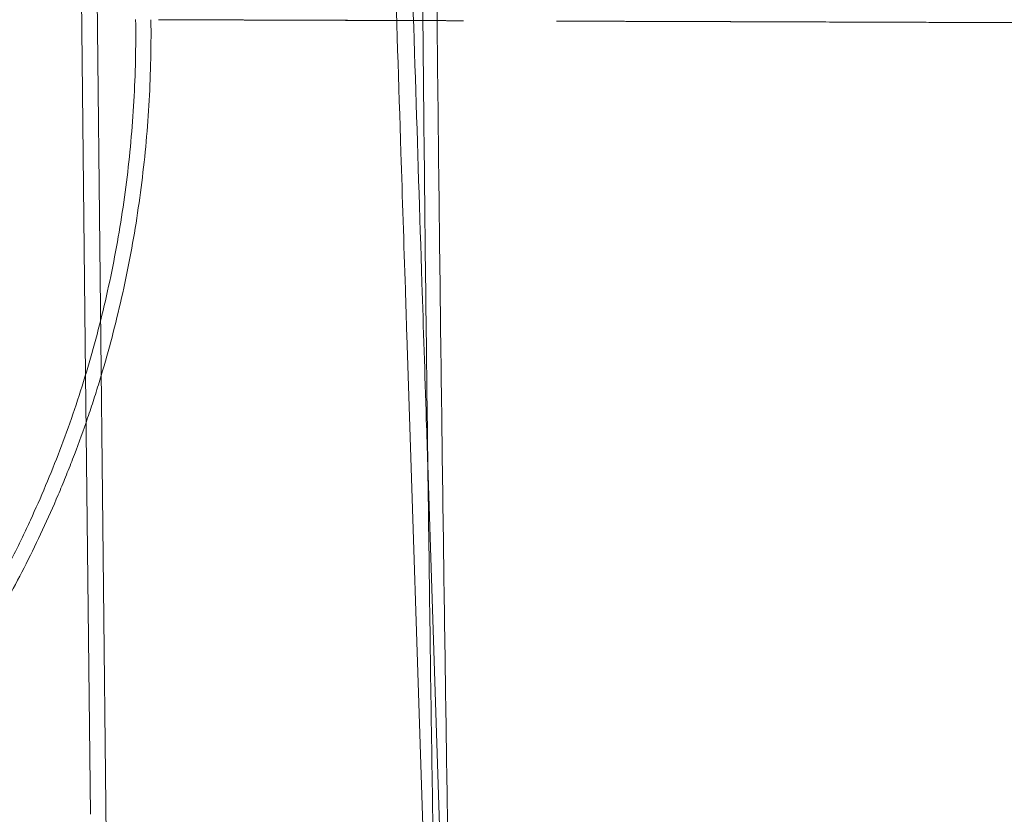
# Model space of a CAD drawing. Units: millimetres. Extents: x -3035 to 8764, y -7495 to 5182.
# Drawn here: x 5105 to 5307, y -4065 to -3902 of the extents above; entities that cross this region are included whole.
import ezdxf

# ---------------------------------------------------------------- set-up
doc = ezdxf.new("R2010")
doc.units = ezdxf.units.MM

# ---------------------------------------------------------------- blocks, each defined once
blk = doc.blocks.new('A$C71935301')
at = {"color": 0, "linetype": 'Continuous', "lineweight": 0}
for p, q in [((-111.82, -7127.78), (-124.06, -6013.82)), ((-125.6, -6164.28), (-127.25, -6015.09)), ((-49.95, -6457.05), (-59.7, -6156.11)), ((-124.6, -6254.55), (-125.6, -6164.28)), ((-47.24, -6437.13), (-55.4, -6182.84))]:
    blk.add_line(p, q, dxfattribs=at)
for points, knots in [([(467.03, -6013.1), (466.7, -6009.6), (463.32, -5976.32), (453.2, -5914.63), (430.15, -5830.91), (398.87, -5750.9), (359.53, -5674.62), (312.11, -5602.3), (256.57, -5534.47), (200.02, -5478.88), (153.21, -5440.67), (124.4, -5419.74), (109.62, -5409.63), (101.07, -5403.95), (79.51, -5389.94), (41.86, -5367.68), (-31.95, -5331.19), (-128.96, -5296.17), (-250.35, -5272.04), (-373.98, -5266.33), (-483.4, -5277.76), (-576.99, -5299.6), (-654.95, -5326.24), (-729.85, -5360.54), (-789.09, -5395.22), (-856.8, -5442), (-930.13, -5504.36), (-1011.35, -5597.73), (-1077.69, -5702.21), (-1127.64, -5815.43), (-1160.1, -5934.84), (-1174.32, -6057.77), (-1170.47, -6167.69), (-1158.38, -6242.53), (-1150.71, -6276.26), (-1149.04, -6283.23)], [0.09942, 0.09942, 0.09942, 0.09942, 0.112642, 0.225283, 0.337925, 0.450566, 0.563208, 0.675849, 0.788491, 0.901132, 0.976226, 1.013774, 1.032547, 1.041934, 1.051321, 1.126415, 1.201509, 1.351698, 1.501887, 1.652076, 1.802264, 1.90239, 2.002516, 2.102642, 2.202767, 2.25283, 2.403019, 2.553208, 2.703396, 2.853585, 3.003774, 3.153962, 3.304151, 3.404277, 3.430439, 3.430439, 3.430439, 3.430439]), ([(-104.17, -5907.28), (-105.67, -5905.11), (-107.19, -5903), (-110.28, -5898.82), (-111.85, -5896.76), (-115.03, -5892.71), (-116.64, -5890.73), (-119.95, -5886.77), (-121.64, -5884.8), (-125.07, -5880.92), (-126.8, -5879.02), (-130.32, -5875.28), (-132.09, -5873.45), (-135.51, -5870), (-137.18, -5868.37), (-140.8, -5864.91), (-142.65, -5863.21), (-145.18, -5860.94), (-145.97, -5860.23), (-147.76, -5858.65), (-148.76, -5857.79), (-151, -5855.87), (-152.19, -5854.87), (-156.62, -5851.19), (-159.89, -5848.59), (-167.08, -5843.1), (-171.01, -5840.25), (-179.31, -5834.52), (-183.68, -5831.66), (-192.57, -5826.16), (-197.09, -5823.53), (-206.25, -5818.49), (-210.89, -5816.09), (-220.29, -5811.52), (-225.06, -5809.36), (-234.69, -5805.28), (-239.55, -5803.36), (-249.36, -5799.78), (-254.32, -5798.11), (-264.33, -5795.02), (-269.36, -5793.61), (-279.46, -5791.05), (-284.55, -5789.9), (-294.79, -5787.85), (-299.94, -5786.95), (-310.27, -5785.43), (-315.46, -5784.79), (-325.85, -5783.8), (-331.07, -5783.43), (-341.51, -5782.96), (-346.74, -5782.86), (-357.18, -5782.92), (-362.38, -5783.08), (-372.77, -5783.67), (-377.97, -5784.1), (-388.34, -5785.22), (-393.51, -5785.91), (-403.82, -5787.56), (-408.97, -5788.51), (-419.18, -5790.68), (-424.25, -5791.89), (-434.3, -5794.56), (-439.3, -5796.03), (-449.24, -5799.22), (-454.17, -5800.94), (-463.95, -5804.64), (-468.8, -5806.62), (-478.39, -5810.81), (-483.13, -5813.03), (-492.47, -5817.7), (-497.07, -5820.15), (-506.14, -5825.27), (-510.62, -5827.95), (-519.44, -5833.54), (-523.79, -5836.45), (-532.31, -5842.48), (-536.49, -5845.6), (-544.69, -5852.05), (-548.71, -5855.39), (-556.59, -5862.26), (-560.44, -5865.8), (-567.95, -5873.05), (-571.6, -5876.77), (-578.72, -5884.38), (-582.19, -5888.29), (-588.92, -5896.27), (-592.19, -5900.35), (-598.51, -5908.67), (-601.56, -5912.9), (-607.44, -5921.5), (-610.27, -5925.89), (-615.72, -5934.81), (-618.33, -5939.34), (-623.31, -5948.51), (-625.68, -5953.15), (-630.18, -5962.55), (-632.31, -5967.31), (-636.34, -5976.94), (-638.23, -5981.81), (-641.76, -5991.64), (-643.4, -5996.59), (-646.42, -6006.57), (-647.81, -6011.61), (-650.32, -6021.75), (-651.45, -6026.84), (-653.45, -6037.09), (-654.32, -6042.25), (-655.79, -6052.61), (-656.39, -6057.8), (-657.34, -6068.21), (-657.68, -6073.43), (-658.09, -6083.85), (-658.17, -6089.04), (-658.05, -6099.42), (-657.86, -6104.61), (-657.22, -6114.99), (-656.76, -6120.19), (-655.59, -6130.57), (-654.87, -6135.75), (-653.17, -6146.04), (-652.2, -6151.14), (-649.99, -6161.29), (-648.76, -6166.33), (-646.03, -6176.39), (-644.54, -6181.39), (-641.3, -6191.32), (-639.55, -6196.25), (-635.8, -6206.01), (-633.8, -6210.84), (-629.57, -6220.38), (-627.34, -6225.08), (-622.65, -6234.35), (-620.18, -6238.93), (-615.01, -6247.98), (-612.31, -6252.45), (-606.68, -6261.23), (-603.76, -6265.54), (-597.7, -6274.01), (-594.57, -6278.17), (-588.08, -6286.34), (-584.72, -6290.35), (-577.82, -6298.17), (-574.29, -6301.99), (-567.02, -6309.43), (-563.29, -6313.06), (-555.64, -6320.15), (-551.72, -6323.6), (-543.71, -6330.28), (-539.63, -6333.52), (-531.32, -6339.77), (-527.09, -6342.79), (-518.45, -6348.63), (-514.05, -6351.45), (-505.12, -6356.84), (-500.6, -6359.42), (-491.44, -6364.34), (-486.79, -6366.68), (-477.37, -6371.14), (-472.59, -6373.25), (-462.95, -6377.23), (-458.09, -6379.09), (-448.28, -6382.56), (-443.34, -6384.17), (-433.35, -6387.15), (-428.31, -6388.51), (-418.17, -6390.98), (-413.09, -6392.08), (-402.87, -6394.02), (-397.74, -6394.86), (-387.41, -6396.28), (-382.22, -6396.87), (-371.83, -6397.76), (-366.64, -6398.08), (-356.24, -6398.45), (-351.04, -6398.5), (-340.62, -6398.34), (-335.4, -6398.13), (-325, -6397.44), (-319.82, -6396.96), (-309.5, -6395.75), (-304.35, -6395.01), (-294.08, -6393.27), (-288.95, -6392.27), (-278.77, -6390), (-273.71, -6388.75), (-263.66, -6385.97), (-258.68, -6384.46), (-248.77, -6381.17), (-243.85, -6379.4), (-234.12, -6375.61), (-229.3, -6373.59), (-219.79, -6369.31), (-215.1, -6367.06), (-205.84, -6362.32), (-201.27, -6359.84), (-192.24, -6354.63), (-187.79, -6351.9), (-179.02, -6346.22), (-174.7, -6343.26), (-166.23, -6337.15), (-162.08, -6333.99), (-153.96, -6327.46), (-149.97, -6324.09), (-142.17, -6317.15), (-138.36, -6313.58), (-130.93, -6306.25), (-127.3, -6302.49), (-123.09, -6297.89), (-122.41, -6297.14), (-121.05, -6295.63), (-120.32, -6294.81), (-119.3, -6293.64), (-118.93, -6293.23), (-118.12, -6292.3), (-117.71, -6291.81), (-117, -6290.98), (-116.7, -6290.64), (-116.41, -6290.29)], [0, 0, 0, 0, 8.262922, 8.262922, 16.78916, 16.78916, 25.553696, 25.553696, 34.86774, 34.86774, 44.590175, 44.590175, 54.821833, 54.821833, 64.831689, 64.831689, 76.849332, 76.849332, 81.684151, 81.684151, 86.905742, 86.905742, 92.878961, 92.878961, 109.082268, 109.082268, 127.823249, 127.823249, 148.004518, 148.004518, 168.196259, 168.196259, 188.363715, 188.363715, 208.556945, 208.556945, 228.726361, 228.726361, 248.917127, 248.917127, 269.095199, 269.095199, 289.238893, 289.238893, 309.361278, 309.361278, 329.522646, 329.522646, 349.696158, 349.696158, 369.851468, 369.851468, 390.012916, 390.012916, 410.166544, 410.166544, 430.232867, 430.232867, 450.370054, 450.370054, 470.505064, 470.505064, 490.634878, 490.634878, 510.808621, 510.808621, 531.020786, 531.020786, 551.168019, 551.168019, 571.327575, 571.327575, 591.48043, 591.48043, 611.624963, 611.624963, 631.798374, 631.798374, 651.971135, 651.971135, 672.12691, 672.12691, 692.301719, 692.301719, 712.464996, 712.464996, 732.622732, 732.622732, 752.803799, 752.803799, 772.973233, 772.973233, 793.142764, 793.142764, 813.328116, 813.328116, 833.485351, 833.485351, 853.649245, 853.649245, 873.839366, 873.839366, 894.027468, 894.027468, 914.24037, 914.24037, 934.455954, 934.455954, 954.649693, 954.649693, 974.875494, 974.875494, 995.075069, 995.075069, 1015.160807, 1015.160807, 1035.294669, 1035.294669, 1055.486199, 1055.486199, 1075.661422, 1075.661422, 1095.785654, 1095.785654, 1116.021504, 1116.021504, 1136.259586, 1136.259586, 1156.470841, 1156.470841, 1176.680972, 1176.680972, 1196.812182, 1196.812182, 1217.026624, 1217.026624, 1237.255886, 1237.255886, 1257.420101, 1257.420101, 1277.642646, 1277.642646, 1297.872632, 1297.872632, 1318.025765, 1318.025765, 1338.254656, 1338.254656, 1358.49035, 1358.49035, 1378.639858, 1378.639858, 1398.871656, 1398.871656, 1419.111418, 1419.111418, 1439.265433, 1439.265433, 1459.501522, 1459.501522, 1479.742128, 1479.742128, 1499.888514, 1499.888514, 1520.126689, 1520.126689, 1540.369537, 1540.369537, 1560.517513, 1560.517513, 1580.757896, 1580.757896, 1601.000964, 1601.000964, 1621.148481, 1621.148481, 1641.391696, 1641.391696, 1661.634919, 1661.634919, 1681.756891, 1681.756891, 1701.985785, 1701.985785, 1722.225639, 1722.225639, 1742.48, 1742.48, 1762.716265, 1762.716265, 1782.95322, 1782.95322, 1803.184243, 1803.184243, 1823.343374, 1823.343374, 1843.597214, 1843.597214, 1863.853461, 1863.853461, 1884.10003, 1884.10003, 1904.312026, 1904.312026, 1924.547138, 1924.547138, 1944.805172, 1944.805172, 1948.737025, 1948.737025, 1952.641377, 1952.641377, 1955.808622, 1955.808622, 1959.152835, 1959.152835, 1961.602699, 1961.602699, 1961.602699, 1961.602699]), ([(-329.13, -5783.6), (-330.98, -5783.47), (-343.22, -5782.74), (-365.93, -5782.76), (-397.03, -5785.94), (-427.65, -5792.25), (-454.99, -5800.85), (-477.24, -5810.08), (-491.23, -5817.01), (-504.95, -5824.47), (-519.98, -5833.58), (-535.86, -5844.95), (-551.05, -5857.2), (-562.64, -5867.68), (-576.34, -5881.58), (-589.23, -5896.24), (-603.33, -5914.96), (-615.96, -5934.7), (-630.75, -5962.22), (-640.89, -5987.67), (-647.45, -6010.14), (-651.25, -6025.28), (-654.55, -6042.54), (-657.42, -6065.78), (-658.63, -6091.79), (-657.04, -6122.35), (-653.47, -6145.52), (-648.99, -6165.84), (-643.5, -6185.92), (-633.51, -6212.76), (-622.87, -6234.37), (-612.46, -6252.39), (-604.69, -6264.4), (-591.3, -6282.8), (-571.06, -6306.61), (-547.8, -6327.55), (-522.73, -6346.13), (-496.29, -6362.78), (-457.16, -6380.66), (-417.65, -6391.87), (-386.78, -6396.62), (-367.33, -6398.12), (-345.89, -6398.75), (-314.68, -6397.28), (-277.48, -6390.51), (-242.74, -6379.5), (-223.32, -6371.1), (-212.84, -6365.9), (-208.2, -6363.56), (-199.31, -6358.81), (-181.41, -6348.2), (-165.22, -6336.71), (-151.67, -6325.55), (-145.06, -6319.78), (-138.61, -6313.82), (-133.91, -6309.22), (-129.8, -6305.05), (-126.76, -6301.89), (-123.29, -6298.13), (-121.15, -6295.75), (-119.82, -6294.24), (-119.33, -6293.69), (-118.55, -6292.79), (-117.59, -6291.68), (-116.76, -6290.7), (-116.41, -6290.29)], [1.70577, 1.70577, 1.70577, 1.70577, 1.723843, 1.825245, 1.926648, 2.02805, 2.129453, 2.205504, 2.262543, 2.281556, 2.357608, 2.43366, 2.471686, 2.547738, 2.585764, 2.661816, 2.737868, 2.81392, 2.889971, 3.042075, 3.080101, 3.118127, 3.194179, 3.251218, 3.346283, 3.447685, 3.549088, 3.574438, 3.65049, 3.751893, 3.853295, 3.884983, 3.954698, 3.992724, 4.106801, 4.258905, 4.296931, 4.411009, 4.563113, 4.715216, 4.810281, 4.86732, 4.905346, 5.019424, 5.171528, 5.27293, 5.374333, 5.377502, 5.387008, 5.425034, 5.475735, 5.589813, 5.618333, 5.646852, 5.675371, 5.703891, 5.711021, 5.73241, 5.74667, 5.76093, 5.763603, 5.766277, 5.76806, 5.77519, 5.780381, 5.780381, 5.780381, 5.780381]), ([(-124.34, -6013.95), (-125.56, -6010.12), (-129.09, -5999.9), (-135.82, -5983.59), (-145.5, -5964.68), (-155.6, -5948.84), (-165.15, -5936.21), (-170.68, -5929.69), (-173.95, -5926.06), (-174.9, -5925.03), (-176.57, -5923.22), (-178.53, -5921.17), (-180.54, -5919.12), (-182.58, -5917.09), (-184.67, -5915.06), (-186.55, -5913.3), (-187.5, -5912.42), (-188.05, -5911.92), (-188.46, -5911.55), (-188.8, -5911.23), (-189.08, -5910.99), (-189.49, -5910.61), (-190.12, -5910.05), (-190.82, -5909.43), (-191.38, -5908.93), (-192.8, -5907.7), (-195.25, -5905.6), (-197.91, -5903.42), (-199.7, -5901.99), (-200.9, -5901.04), (-202.41, -5899.87), (-204.23, -5898.47), (-205.76, -5897.33), (-206.99, -5896.42), (-207.91, -5895.74), (-208.84, -5895.07), (-209.77, -5894.4), (-210.7, -5893.74), (-211.95, -5892.86), (-215.41, -5890.46), (-221.15, -5886.68), (-236.85, -5877.19), (-261.7, -5865.21), (-292.96, -5855.64), (-329.15, -5849.4), (-370.11, -5848.62), (-410.38, -5856.11), (-445.06, -5868.2), (-474.33, -5882.78), (-504.39, -5903.97), (-530.9, -5929.46), (-553.24, -5958.67), (-570.9, -5990.93), (-583.48, -6025.48), (-590.68, -6061.53), (-592.16, -6094.18), (-589.84, -6122.63), (-585.39, -6146.69), (-578.54, -6170.17), (-566.28, -6200.4), (-547.42, -6232.04), (-520.66, -6262.88), (-492.65, -6286.66), (-461.36, -6305.93), (-427.52, -6320.24), (-391.9, -6329.25), (-355.32, -6332.77), (-318.64, -6330.71), (-286.69, -6323.95), (-252.04, -6311.89), (-222.21, -6296.1), (-201.62, -6280.59), (-194.2, -6274.29), (-193.33, -6273.55), (-191.81, -6272.24), (-188.81, -6269.58), (-184.6, -6265.7), (-180.51, -6261.7), (-177.3, -6258.43), (-172.56, -6253.46), (-168.37, -6248.74), (-164.71, -6244.34), (-163.26, -6242.56), (-160.72, -6239.39), (-158.23, -6236.11), (-156.13, -6233.23), (-154.74, -6231.29), (-153.02, -6228.82), (-150.99, -6225.81), (-148.32, -6221.71), (-145.08, -6216.44), (-141.34, -6209.9), (-137.78, -6203.14), (-134.4, -6196.18), (-131.74, -6190.21), (-129.97, -6185.95), (-128.99, -6183.49), (-127.54, -6179.78), (-126.17, -6176.02), (-124.86, -6172.2), (-124.01, -6169.64), (-121.75, -6162.55), (-118.52, -6150.65), (-115.25, -6134.28), (-113.09, -6117.55), (-112.23, -6103.21), (-112.17, -6094.49), (-112.2, -6091.44)], [0.389042, 0.389042, 0.389042, 0.389042, 0.455885, 0.569856, 0.683827, 0.797798, 0.854784, 0.91177, 0.916518, 0.921267, 0.930765, 0.94976, 0.959258, 0.968755, 0.98775, 0.997248, 1.001997, 1.004371, 1.006746, 1.00912, 1.010307, 1.011494, 1.016243, 1.020992, 1.023366, 1.025741, 1.044736, 1.063731, 1.06848, 1.073229, 1.082726, 1.092224, 1.101722, 1.10647, 1.111219, 1.115968, 1.120717, 1.125466, 1.130214, 1.139712, 1.177702, 1.215693, 1.367654, 1.519616, 1.620924, 1.823539, 2.026155, 2.127462, 2.279424, 2.431386, 2.583347, 2.735309, 2.88727, 3.039232, 3.191194, 3.343155, 3.444463, 3.545771, 3.647079, 3.748386, 3.951002, 4.102963, 4.254925, 4.406887, 4.558848, 4.71081, 4.862771, 5.014733, 5.166695, 5.268002, 5.470618, 5.584589, 5.588151, 5.591712, 5.598835, 5.613082, 5.641575, 5.670067, 5.684314, 5.69856, 5.755546, 5.762669, 5.769792, 5.784039, 5.812531, 5.819655, 5.826778, 5.841024, 5.855271, 5.869517, 5.89801, 5.926503, 5.954995, 5.983488, 6.011981, 6.026227, 6.033351, 6.040474, 6.068967, 6.07609, 6.083213, 6.097459, 6.154445, 6.211431, 6.268416, 6.325402, 6.356132, 6.356132, 6.356132, 6.356132]), ([(-127.27, -6015.07), (-127.4, -6014.64), (-128.57, -6011.02), (-130.89, -6004.29), (-134.49, -5994.97), (-138.5, -5985.71), (-142.96, -5976.45), (-147.94, -5967.16), (-153.52, -5957.85), (-158.71, -5950.07), (-163.22, -5943.86), (-167.99, -5937.66), (-174.15, -5930.29), (-180.78, -5923.19), (-186.18, -5917.85), (-190.41, -5913.89), (-194.82, -5909.98), (-199.44, -5906.12), (-204.15, -5902.38), (-211.62, -5896.75), (-219.89, -5891.09), (-230.14, -5884.82), (-239.49, -5879.62), (-250.28, -5874.32), (-260.4, -5869.96), (-269.77, -5866.4), (-278.32, -5863.53), (-286.97, -5860.98), (-295.71, -5858.76), (-304.53, -5856.87), (-313.41, -5855.31), (-322.35, -5854.09), (-331.33, -5853.21), (-340.33, -5852.67), (-349.34, -5852.48), (-358.36, -5852.62), (-368.37, -5853.16), (-379.34, -5854.23), (-391.23, -5856.01), (-403.02, -5858.38), (-414.68, -5861.34), (-426.17, -5864.89), (-436.53, -5868.67), (-445.78, -5872.51), (-453.97, -5876.29), (-462.01, -5880.37), (-469.89, -5884.75), (-477.6, -5889.43), (-485.13, -5894.39), (-492.46, -5899.64), (-499.59, -5905.16), (-506.51, -5910.94), (-513.2, -5916.99), (-519.66, -5923.28), (-525.88, -5929.81), (-531.85, -5936.57), (-537.55, -5943.55), (-542.99, -5950.74), (-548.15, -5958.14), (-553.03, -5965.72), (-557.61, -5973.48), (-561.91, -5981.41), (-565.89, -5989.49), (-569.57, -5997.72), (-572.94, -6006.09), (-575.98, -6014.57), (-579.01, -6024.12), (-581.87, -6034.76), (-584.4, -6046.51), (-586.34, -6058.38), (-587.67, -6070.32), (-588.4, -6082.32), (-588.53, -6094.34), (-588.05, -6106.35), (-586.96, -6118.32), (-585.27, -6130.21), (-582.99, -6142.01), (-580.11, -6153.68), (-576.94, -6164.23), (-573.63, -6173.68), (-570.33, -6182.07), (-566.72, -6190.32), (-562.81, -6198.44), (-558.58, -6206.39), (-554.06, -6214.19), (-549.25, -6221.81), (-544.15, -6229.23), (-538.77, -6236.46), (-533.13, -6243.49), (-527.22, -6250.29), (-521.06, -6256.86), (-514.66, -6263.2), (-508.02, -6269.29), (-501.15, -6275.12), (-494.07, -6280.69), (-486.78, -6285.99), (-479.3, -6291.01), (-471.64, -6295.74), (-463.8, -6300.18), (-455.8, -6304.32), (-447.64, -6308.15), (-439.35, -6311.67), (-430.93, -6314.87), (-422.4, -6317.75), (-413.76, -6320.31), (-405.03, -6322.54), (-396.23, -6324.44), (-387.35, -6326), (-378.43, -6327.23), (-369.47, -6328.11), (-360.48, -6328.66), (-351.47, -6328.87), (-342.46, -6328.73), (-333.47, -6328.26), (-324.5, -6327.44), (-315.56, -6326.28), (-306.68, -6324.79), (-297.86, -6322.96), (-288.14, -6320.56), (-277.58, -6317.45), (-266.24, -6313.48), (-255.12, -6308.95), (-244.24, -6303.85), (-233.63, -6298.22), (-224.82, -6292.95), (-217.69, -6288.31), (-212.14, -6284.45), (-207.61, -6281.11), (-204.04, -6278.37), (-201.39, -6276.27), (-198.78, -6274.13), (-196.19, -6271.96), (-194.06, -6270.12), (-192.38, -6268.63), (-190.7, -6267.12), (-188.62, -6265.22), (-186.57, -6263.29), (-184.95, -6261.73), (-183.94, -6260.75), (-183.24, -6260.05), (-182.84, -6259.66), (-182.24, -6259.06), (-181.55, -6258.36), (-180.76, -6257.56), (-179.97, -6256.76), (-179.29, -6256.05), (-178.7, -6255.44), (-178.41, -6255.13), (-178.12, -6254.83), (-177.54, -6254.22), (-176.86, -6253.5), (-176.19, -6252.78), (-175.81, -6252.36), (-175.52, -6252.05), (-175.28, -6251.79), (-175.12, -6251.61), (-175.02, -6251.51), (-174.88, -6251.35), (-174.67, -6251.12), (-174.1, -6250.49), (-173.53, -6249.87), (-172.97, -6249.24), (-172.69, -6248.92), (-172.41, -6248.61), (-171.48, -6247.55), (-169.91, -6245.74), (-167, -6242.31), (-164.77, -6239.54), (-163.22, -6237.56), (-163.07, -6237.36), (-162.99, -6237.26), (-162.95, -6237.21), (-162.93, -6237.18), (-162.92, -6237.17), (-162.83, -6237.05), (-162.65, -6236.82), (-162.12, -6236.13), (-161.64, -6235.5), (-161.2, -6234.92), (-161.11, -6234.79), (-161.06, -6234.72), (-161.05, -6234.7), (-161.04, -6234.69), (-161.03, -6234.69), (-161.02, -6234.67), (-160.99, -6234.63), (-160.92, -6234.54), (-160.77, -6234.33), (-160.55, -6234.04), (-160.2, -6233.58), (-159.77, -6232.99), (-159.08, -6232.04), (-158.22, -6230.85), (-157.19, -6229.41), (-156.18, -6227.96), (-155.17, -6226.49), (-154.17, -6225), (-153.17, -6223.5), (-152.19, -6221.99), (-150.88, -6219.95), (-149.6, -6217.88), (-148.49, -6216.05), (-147.86, -6215), (-146.93, -6213.41), (-145.54, -6211), (-143.73, -6207.74), (-141.96, -6204.43), (-140.23, -6201.06), (-138.55, -6197.64), (-136.38, -6193.02), (-132.74, -6184.76), (-128.06, -6172.49), (-124.14, -6159.67), (-121.51, -6149.14), (-119.8, -6141.12), (-118.35, -6133), (-116.78, -6122.05), (-115.77, -6110.95), (-115.33, -6099.8), (-115.3, -6094.22), (-115.34, -6091.43)], [0.389667, 0.389667, 0.389667, 0.389667, 0.397318, 0.454078, 0.510837, 0.567597, 0.624357, 0.681116, 0.737876, 0.794636, 0.823016, 0.851396, 0.908155, 0.958608, 0.983835, 1.009061, 1.034288, 1.059515, 1.084741, 1.109968, 1.177238, 1.210874, 1.261327, 1.31178, 1.362233, 1.400073, 1.437913, 1.475752, 1.513592, 1.551432, 1.589272, 1.627112, 1.664951, 1.702791, 1.740631, 1.778471, 1.816311, 1.866764, 1.917217, 1.96767, 2.018123, 2.068576, 2.119029, 2.156869, 2.194709, 2.232548, 2.270388, 2.308228, 2.346068, 2.383908, 2.421747, 2.459587, 2.497427, 2.535267, 2.573107, 2.610946, 2.648786, 2.686626, 2.724466, 2.762306, 2.800146, 2.837985, 2.875825, 2.913665, 2.951505, 2.989345, 3.027184, 3.077637, 3.12809, 3.178544, 3.228997, 3.27945, 3.329903, 3.380356, 3.430809, 3.481262, 3.531715, 3.582168, 3.632621, 3.670461, 3.708301, 3.746141, 3.78398, 3.82182, 3.85966, 3.8975, 3.93534, 3.973179, 4.011019, 4.048859, 4.086699, 4.124539, 4.162378, 4.200218, 4.238058, 4.275898, 4.313738, 4.351577, 4.389417, 4.427257, 4.465097, 4.502937, 4.540776, 4.578616, 4.616456, 4.654296, 4.692136, 4.729976, 4.767815, 4.805655, 4.843495, 4.881335, 4.919175, 4.957014, 4.994854, 5.032694, 5.070534, 5.108374, 5.146213, 5.196666, 5.247119, 5.297573, 5.348026, 5.398479, 5.448932, 5.477312, 5.505691, 5.534071, 5.548261, 5.562451, 5.576641, 5.590831, 5.605021, 5.612116, 5.619211, 5.633401, 5.647591, 5.654686, 5.661781, 5.665328, 5.667102, 5.668876, 5.675971, 5.679518, 5.683066, 5.690161, 5.691934, 5.693708, 5.695482, 5.697255, 5.70435, 5.707898, 5.709672, 5.711445, 5.713219, 5.714106, 5.714549, 5.714993, 5.716767, 5.71854, 5.725635, 5.727409, 5.729183, 5.730957, 5.73273, 5.74692, 5.76111, 5.78949, 5.791264, 5.792151, 5.792594, 5.792816, 5.792927, 5.792982, 5.793038, 5.794811, 5.796585, 5.80368, 5.804567, 5.805454, 5.805565, 5.805675, 5.805703, 5.805731, 5.805786, 5.805897, 5.806341, 5.807227, 5.809001, 5.810775, 5.814322, 5.81787, 5.824965, 5.83206, 5.839155, 5.84625, 5.853345, 5.86044, 5.867535, 5.87463, 5.88882, 5.895914, 5.899462, 5.903009, 5.917199, 5.931389, 5.945579, 5.959769, 5.973959, 5.988149, 6.016529, 6.073289, 6.130048, 6.158428, 6.186808, 6.215188, 6.243568, 6.300327, 6.328707, 6.357087, 6.357087, 6.357087, 6.357087]), ([(-55.4, -6182.84), (-55.5, -6179.73), (-55.6, -6176.61), (-56, -6164.15), (-56.3, -6154.81), (-57.5, -6117.43), (-58.4, -6089.39), (-60.61, -6020.67), (-61.92, -5979.99), (-63.23, -5939.31)], [0, 0, 0, 0, 10, 10, 40, 40, 130, 130, 260.612821, 260.612821, 260.612821, 260.612821]), ([(-59.7, -6156.11), (-59.8, -6152.99), (-59.9, -6149.87), (-60.31, -6137.41), (-60.61, -6128.06), (-61.82, -6090.66), (-62.74, -6062.61), (-64.67, -6002.98), (-65.7, -5971.38), (-66.73, -5939.79)], [0, 0, 0, 0, 10, 10, 40, 40, 130, 130, 231.376127, 231.376127, 231.376127, 231.376127]), ([(-57.13, -6015.33), (-57.11, -6018.16), (-57.09, -6020.99), (-56.99, -6032.28), (-56.91, -6040.72), (-56.7, -6062.88), (-56.57, -6076.56), (-56.3, -6103.07), (-56.17, -6115.92), (-55.9, -6140.68), (-55.76, -6152.6), (-55.48, -6175.57), (-55.34, -6186.63), (-55.07, -6207.96), (-54.93, -6218.24), (-54.65, -6238.06), (-54.5, -6247.61), (-54.22, -6266.05), (-54.08, -6274.94), (-53.79, -6292.1), (-53.65, -6300.37), (-53.36, -6316.35), (-53.22, -6324.06), (-52.93, -6338.95), (-52.79, -6346.13), (-52.5, -6360), (-52.35, -6366.7), (-52.06, -6379.63), (-51.91, -6385.87), (-51.62, -6397.93), (-51.48, -6403.75), (-51.18, -6414.99), (-51.04, -6420.41), (-50.75, -6430.89), (-50.6, -6435.94), (-50.31, -6445.7), (-50.16, -6450.4), (-49.99, -6455.68), (-49.97, -6456.37), (-49.95, -6457.05)], [0, 0, 0, 0, 10.000012, 10.000012, 40.000377, 40.000377, 89.01636, 89.01636, 135.652158, 135.652158, 179.514867, 179.514867, 220.853424, 220.853424, 259.910929, 259.910929, 296.908089, 296.908089, 332.045633, 332.045633, 365.506876, 365.506876, 397.459938, 397.459938, 428.059681, 428.059681, 457.449373, 457.449373, 485.76216, 485.76216, 513.122346, 513.122346, 539.646523, 539.646523, 565.444581, 565.444581, 590.620597, 590.620597, 594.406647, 594.406647, 594.406647, 594.406647]), ([(-54.24, -6015.68), (-54.21, -6018.48), (-54.19, -6021.27), (-54.08, -6032.44), (-54, -6040.79), (-53.8, -6062.32), (-53.66, -6075.45), (-53.4, -6100.92), (-53.26, -6113.26), (-52.99, -6137.07), (-52.85, -6148.54), (-52.57, -6170.67), (-52.43, -6181.33), (-52.15, -6201.91), (-52.01, -6211.84), (-51.73, -6230.99), (-51.59, -6240.23), (-51.31, -6258.07), (-51.16, -6266.69), (-50.88, -6283.31), (-50.73, -6291.34), (-50.51, -6303.48), (-50.43, -6307.67), (-50.35, -6311.82)], [0, 0, 0, 0, 10.000014, 10.000014, 40.000424, 40.000424, 87.618858, 87.618858, 132.993168, 132.993168, 175.781053, 175.781053, 216.212393, 216.212393, 254.511343, 254.511343, 290.882206, 290.882206, 325.511545, 325.511545, 358.57042, 358.57042, 376.170956, 376.170956, 376.170956, 376.170956]), ([(-78.99, -6091.55), (-80.12, -6091.55), (-81.24, -6091.54), (-82.36, -6091.54), (-83.48, -6091.54), (-84.6, -6091.53), (-85.7, -6091.53), (-86.8, -6091.53), (-87.89, -6091.52), (-88.97, -6091.52), (-90.04, -6091.52), (-91.1, -6091.51), (-92.13, -6091.51), (-92.16, -6091.51), (-92.19, -6091.51), (-92.23, -6091.51), (-92.26, -6091.51), (-92.29, -6091.51), (-92.32, -6091.51), (-92.39, -6091.51), (-92.45, -6091.51), (-92.51, -6091.51), (-92.64, -6091.51), (-92.77, -6091.51), (-92.89, -6091.51), (-93.15, -6091.51), (-93.4, -6091.5), (-93.65, -6091.5), (-93.78, -6091.5), (-93.9, -6091.5), (-94.02, -6091.5), (-94.15, -6091.5), (-94.27, -6091.5), (-94.4, -6091.5), (-94.64, -6091.5), (-94.89, -6091.5), (-95.13, -6091.5), (-95.61, -6091.5), (-96.09, -6091.5), (-96.56, -6091.49), (-96.8, -6091.49), (-97.03, -6091.49), (-97.26, -6091.49), (-97.37, -6091.49), (-97.49, -6091.49), (-97.6, -6091.49), (-97.63, -6091.49), (-97.66, -6091.49), (-97.69, -6091.49), (-97.72, -6091.49), (-97.75, -6091.49), (-97.77, -6091.49), (-97.83, -6091.49), (-97.89, -6091.49), (-97.94, -6091.49), (-98.85, -6091.49), (-99.72, -6091.48), (-100.55, -6091.48), (-101.37, -6091.48), (-102.15, -6091.48), (-102.89, -6091.47), (-103.63, -6091.47), (-104.32, -6091.47), (-104.96, -6091.47), (-105.6, -6091.46), (-106.2, -6091.46), (-106.74, -6091.46), (-107.29, -6091.46), (-107.78, -6091.46), (-108.22, -6091.46), (-108.65, -6091.45), (-109.04, -6091.45), (-109.37, -6091.45), (-110.02, -6091.45), (-110.46, -6091.45), (-110.68, -6091.45)], [-3.010286, -3.010286, -3.010286, -3.010286, -2.795265, -2.795265, -2.795265, -2.580245, -2.580245, -2.580245, -2.365225, -2.365225, -2.365225, -2.150204, -2.150204, -2.150204, -2.143485, -2.143485, -2.143485, -2.136765, -2.136765, -2.136765, -2.123327, -2.123327, -2.123327, -2.096449, -2.096449, -2.096449, -2.042694, -2.042694, -2.042694, -2.015816, -2.015816, -2.015816, -1.988939, -1.988939, -1.988939, -1.935184, -1.935184, -1.935184, -1.827674, -1.827674, -1.827674, -1.773918, -1.773918, -1.773918, -1.747041, -1.747041, -1.747041, -1.740322, -1.740322, -1.740322, -1.733602, -1.733602, -1.733602, -1.720163, -1.720163, -1.720163, -1.505143, -1.505143, -1.505143, -1.290123, -1.290123, -1.290123, -1.075102, -1.075102, -1.075102, -0.860082, -0.860082, -0.860082, -0.645061, -0.645061, -0.645061, -0.430041, -0.430041, -0.430041, 0, 0, 0, 0]), ([(-107.55, -6091.46), (-107.35, -6091.46), (-106.96, -6091.46), (-106.37, -6091.46), (-106.07, -6091.46), (-105.72, -6091.46), (-105.33, -6091.47), (-104.93, -6091.47), (-104.49, -6091.47), (-104, -6091.47), (-103.51, -6091.47), (-102.98, -6091.47), (-102.4, -6091.47), (-101.82, -6091.48), (-101.2, -6091.48), (-100.53, -6091.48), (-100.45, -6091.48), (-100.37, -6091.48), (-100.28, -6091.48), (-100.2, -6091.48), (-100.11, -6091.48), (-100.03, -6091.48), (-99.86, -6091.48), (-99.68, -6091.48), (-99.51, -6091.48), (-99.42, -6091.48), (-99.33, -6091.48), (-99.24, -6091.49), (-99.15, -6091.49), (-99.06, -6091.49), (-98.97, -6091.49), (-98.88, -6091.49), (-98.79, -6091.49), (-98.7, -6091.49), (-98.6, -6091.49), (-98.51, -6091.49), (-98.42, -6091.49), (-98.05, -6091.49), (-97.66, -6091.49), (-97.27, -6091.49), (-96.88, -6091.49), (-96.49, -6091.49), (-96.08, -6091.5), (-95.67, -6091.5), (-95.26, -6091.5), (-94.84, -6091.5), (-94.63, -6091.5), (-94.41, -6091.5), (-94.2, -6091.5), (-93.98, -6091.5), (-93.77, -6091.5), (-93.55, -6091.5), (-93.33, -6091.5), (-93.11, -6091.51), (-92.89, -6091.51), (-92.67, -6091.51), (-92.44, -6091.51), (-92.22, -6091.51), (-92.11, -6091.51), (-91.99, -6091.51), (-91.88, -6091.51), (-91.77, -6091.51), (-91.65, -6091.51), (-91.54, -6091.51), (-91.42, -6091.51), (-91.31, -6091.51), (-91.19, -6091.51), (-91.17, -6091.51), (-91.14, -6091.51), (-91.11, -6091.51), (-91.08, -6091.51), (-91.05, -6091.51), (-91.02, -6091.51), (-90.99, -6091.51), (-90.96, -6091.51), (-90.94, -6091.51), (-90.92, -6091.51), (-90.91, -6091.51), (-90.89, -6091.51), (-90.88, -6091.51), (-90.86, -6091.51), (-90.85, -6091.51), (-89.92, -6091.52), (-88.97, -6091.52), (-88, -6091.52), (-87.04, -6091.53), (-86.06, -6091.53), (-85.07, -6091.53), (-83.08, -6091.54), (-81.06, -6091.55), (-79.03, -6091.55)], [-2.705714, -2.705714, -2.705714, -2.705714, -2.319184, -2.319184, -2.319184, -2.125918, -2.125918, -2.125918, -1.932653, -1.932653, -1.932653, -1.739388, -1.739388, -1.739388, -1.546122, -1.546122, -1.546122, -1.521964, -1.521964, -1.521964, -1.497806, -1.497806, -1.497806, -1.44949, -1.44949, -1.44949, -1.425332, -1.425332, -1.425332, -1.401173, -1.401173, -1.401173, -1.377015, -1.377015, -1.377015, -1.352857, -1.352857, -1.352857, -1.256224, -1.256224, -1.256224, -1.159592, -1.159592, -1.159592, -1.062959, -1.062959, -1.062959, -1.014643, -1.014643, -1.014643, -0.966327, -0.966327, -0.966327, -0.91801, -0.91801, -0.91801, -0.869694, -0.869694, -0.869694, -0.845536, -0.845536, -0.845536, -0.821378, -0.821378, -0.821378, -0.797219, -0.797219, -0.797219, -0.79118, -0.79118, -0.79118, -0.78514, -0.78514, -0.78514, -0.779101, -0.779101, -0.779101, -0.776081, -0.776081, -0.776081, -0.773061, -0.773061, -0.773061, -0.579796, -0.579796, -0.579796, -0.386531, -0.386531, -0.386531, 0, 0, 0, 0]), ([(-79.03, -6091.55), (-77, -6091.56), (-74.98, -6091.57), (-73.01, -6091.57), (-72.03, -6091.58), (-71.05, -6091.58), (-70.1, -6091.58), (-69.14, -6091.59), (-68.2, -6091.59), (-67.29, -6091.59), (-67.23, -6091.59), (-67.17, -6091.59), (-67.12, -6091.59), (-67.06, -6091.59), (-67, -6091.59), (-66.95, -6091.59), (-66.83, -6091.59), (-66.72, -6091.59), (-66.61, -6091.59), (-66.38, -6091.59), (-66.16, -6091.6), (-65.94, -6091.6), (-65.5, -6091.6), (-65.06, -6091.6), (-64.63, -6091.6), (-64.42, -6091.6), (-64.2, -6091.6), (-63.99, -6091.6), (-63.78, -6091.6), (-63.57, -6091.6), (-63.37, -6091.6), (-63.26, -6091.61), (-63.16, -6091.61), (-63.06, -6091.61), (-62.95, -6091.61), (-62.85, -6091.61), (-62.75, -6091.61), (-62.65, -6091.61), (-62.55, -6091.61), (-62.45, -6091.61), (-62.4, -6091.61), (-62.35, -6091.61), (-62.3, -6091.61), (-62.27, -6091.61), (-62.25, -6091.61), (-62.22, -6091.61), (-62.21, -6091.61), (-62.2, -6091.61), (-62.18, -6091.61), (-62.18, -6091.61), (-62.17, -6091.61), (-62.16, -6091.61), (-62.16, -6091.61), (-62.15, -6091.61), (-62.15, -6091.61), (-60.55, -6091.61), (-59.09, -6091.62), (-57.8, -6091.62), (-57.16, -6091.63), (-56.55, -6091.63), (-55.99, -6091.63), (-55.57, -6091.63), (-55.17, -6091.63), (-54.8, -6091.63), (-54.68, -6091.63), (-54.56, -6091.63), (-54.44, -6091.63), (-53.5, -6091.64), (-52.74, -6091.64), (-52.19, -6091.64), (-51.7, -6091.64), (-51.37, -6091.65), (-51.19, -6091.65)], [-2.733698, -2.733698, -2.733698, -2.733698, -2.343171, -2.343171, -2.343171, -2.147907, -2.147907, -2.147907, -1.952644, -1.952644, -1.952644, -1.94044, -1.94044, -1.94044, -1.928236, -1.928236, -1.928236, -1.903828, -1.903828, -1.903828, -1.855012, -1.855012, -1.855012, -1.75738, -1.75738, -1.75738, -1.708564, -1.708564, -1.708564, -1.659748, -1.659748, -1.659748, -1.63534, -1.63534, -1.63534, -1.610932, -1.610932, -1.610932, -1.586525, -1.586525, -1.586525, -1.574321, -1.574321, -1.574321, -1.568219, -1.568219, -1.568219, -1.565168, -1.565168, -1.565168, -1.563642, -1.563642, -1.563642, -1.562117, -1.562117, -1.562117, -1.171589, -1.171589, -1.171589, -0.976326, -0.976326, -0.976326, -0.829878, -0.829878, -0.829878, -0.781062, -0.781062, -0.781062, -0.390535, -0.390535, -0.390535, -0.048842, -0.048842, -0.048842, -0.048842]), ([(-48.06, -6091.66), (-48.15, -6091.66), (-48.26, -6091.66), (-48.41, -6091.66), (-48.61, -6091.65), (-48.86, -6091.65), (-49.17, -6091.65), (-49.48, -6091.65), (-49.84, -6091.65), (-50.26, -6091.65), (-50.68, -6091.65), (-51.15, -6091.65), (-51.67, -6091.64), (-52.2, -6091.64), (-52.77, -6091.64), (-53.4, -6091.64), (-54.02, -6091.64), (-54.69, -6091.63), (-55.41, -6091.63), (-55.42, -6091.63), (-55.44, -6091.63), (-55.45, -6091.63), (-55.46, -6091.63), (-55.47, -6091.63), (-55.48, -6091.63), (-55.5, -6091.63), (-55.53, -6091.63), (-55.55, -6091.63), (-55.59, -6091.63), (-55.64, -6091.63), (-55.68, -6091.63), (-55.78, -6091.63), (-55.87, -6091.63), (-55.96, -6091.63), (-56.05, -6091.63), (-56.15, -6091.63), (-56.24, -6091.63), (-56.33, -6091.63), (-56.43, -6091.63), (-56.53, -6091.63), (-56.72, -6091.63), (-56.91, -6091.63), (-57.11, -6091.63), (-57.3, -6091.63), (-57.5, -6091.62), (-57.71, -6091.62), (-57.91, -6091.62), (-58.11, -6091.62), (-58.32, -6091.62), (-58.42, -6091.62), (-58.53, -6091.62), (-58.63, -6091.62), (-58.74, -6091.62), (-58.84, -6091.62), (-58.95, -6091.62), (-59.37, -6091.62), (-59.8, -6091.62), (-60.25, -6091.62), (-60.69, -6091.61), (-61.14, -6091.61), (-61.6, -6091.61), (-61.66, -6091.61), (-61.71, -6091.61), (-61.77, -6091.61), (-61.94, -6091.61), (-62.12, -6091.61), (-62.29, -6091.61), (-62.53, -6091.61), (-62.77, -6091.61), (-63, -6091.61), (-63.24, -6091.61), (-63.48, -6091.6), (-63.72, -6091.6), (-63.85, -6091.6), (-63.97, -6091.6), (-64.09, -6091.6), (-64.21, -6091.6), (-64.33, -6091.6), (-64.46, -6091.6), (-64.58, -6091.6), (-64.7, -6091.6), (-64.83, -6091.6), (-64.95, -6091.6), (-65.08, -6091.6), (-65.2, -6091.6), (-65.33, -6091.6), (-65.45, -6091.6), (-65.58, -6091.6), (-65.61, -6091.6), (-65.64, -6091.6), (-65.67, -6091.6), (-65.7, -6091.6), (-65.73, -6091.6), (-65.77, -6091.6), (-65.8, -6091.6), (-65.83, -6091.6), (-65.86, -6091.6), (-65.88, -6091.6), (-65.89, -6091.6), (-65.91, -6091.6), (-65.92, -6091.6), (-65.94, -6091.6), (-65.96, -6091.6), (-66.97, -6091.59), (-68.01, -6091.59), (-69.08, -6091.59), (-70.14, -6091.58), (-71.22, -6091.58), (-72.31, -6091.57), (-73.4, -6091.57), (-74.51, -6091.57), (-75.62, -6091.56), (-76.74, -6091.56), (-77.86, -6091.56), (-78.99, -6091.55)], [-2.978417, -2.978417, -2.978417, -2.978417, -2.815563, -2.815563, -2.815563, -2.598981, -2.598981, -2.598981, -2.3824, -2.3824, -2.3824, -2.165818, -2.165818, -2.165818, -1.949236, -1.949236, -1.949236, -1.732654, -1.732654, -1.732654, -1.72927, -1.72927, -1.72927, -1.725886, -1.725886, -1.725886, -1.719118, -1.719118, -1.719118, -1.705582, -1.705582, -1.705582, -1.678509, -1.678509, -1.678509, -1.651436, -1.651436, -1.651436, -1.624363, -1.624363, -1.624363, -1.570218, -1.570218, -1.570218, -1.516072, -1.516072, -1.516072, -1.461927, -1.461927, -1.461927, -1.434854, -1.434854, -1.434854, -1.407782, -1.407782, -1.407782, -1.299491, -1.299491, -1.299491, -1.1912, -1.1912, -1.1912, -1.177663, -1.177663, -1.177663, -1.137054, -1.137054, -1.137054, -1.082909, -1.082909, -1.082909, -1.028763, -1.028763, -1.028763, -1.001691, -1.001691, -1.001691, -0.974618, -0.974618, -0.974618, -0.947545, -0.947545, -0.947545, -0.920473, -0.920473, -0.920473, -0.8934, -0.8934, -0.8934, -0.886632, -0.886632, -0.886632, -0.879863, -0.879863, -0.879863, -0.873095, -0.873095, -0.873095, -0.869711, -0.869711, -0.869711, -0.866327, -0.866327, -0.866327, -0.649745, -0.649745, -0.649745, -0.433164, -0.433164, -0.433164, -0.216582, -0.216582, -0.216582, 0, 0, 0, 0]), ([(-29.01, -6091.73), (-28.61, -6091.73), (-27.9, -6091.73), (-26.88, -6091.74), (-26.11, -6091.74), (-25.17, -6091.74), (-24.06, -6091.75), (-23.87, -6091.75), (-23.68, -6091.75), (-23.48, -6091.75), (-23.29, -6091.75), (-23.09, -6091.75), (-22.88, -6091.75), (-21.79, -6091.75), (-20.57, -6091.76), (-19.21, -6091.76), (-18.53, -6091.76), (-17.83, -6091.77), (-17.09, -6091.77), (-16.9, -6091.77), (-16.71, -6091.77), (-16.52, -6091.77), (-16.34, -6091.77), (-16.14, -6091.77), (-15.95, -6091.77), (-15.57, -6091.77), (-15.17, -6091.78), (-14.77, -6091.78), (-13.97, -6091.78), (-13.14, -6091.78), (-12.27, -6091.79), (-11.41, -6091.79), (-10.52, -6091.79), (-9.6, -6091.79), (-9.25, -6091.8), (-8.91, -6091.8), (-8.56, -6091.8), (-8.2, -6091.8), (-7.85, -6091.8), (-7.49, -6091.8), (-6.78, -6091.8), (-6.05, -6091.81), (-5.3, -6091.81), (-4.56, -6091.81), (-3.81, -6091.81), (-3.04, -6091.82), (-2.85, -6091.82), (-2.65, -6091.82), (-2.46, -6091.82), (-2.27, -6091.82), (-2.07, -6091.82), (-1.88, -6091.82), (-1.68, -6091.82), (-1.49, -6091.82), (-1.29, -6091.82), (-1.19, -6091.82), (-1.09, -6091.82), (-0.99, -6091.82), (-0.9, -6091.82), (-0.8, -6091.82), (-0.7, -6091.82), (0.09, -6091.83), (0.9, -6091.83), (1.71, -6091.83), (2.52, -6091.83), (3.35, -6091.84), (4.18, -6091.84), (5.85, -6091.85), (7.54, -6091.85), (9.25, -6091.86), (12.66, -6091.87), (16.14, -6091.88), (19.63, -6091.89)], [-4.657238, -4.657238, -4.657238, -4.657238, -3.991918, -3.991918, -3.991918, -3.492928, -3.492928, -3.492928, -3.409763, -3.409763, -3.409763, -3.326598, -3.326598, -3.326598, -2.883052, -2.883052, -2.883052, -2.661279, -2.661279, -2.661279, -2.605835, -2.605835, -2.605835, -2.550392, -2.550392, -2.550392, -2.439505, -2.439505, -2.439505, -2.217732, -2.217732, -2.217732, -1.995959, -1.995959, -1.995959, -1.912794, -1.912794, -1.912794, -1.829629, -1.829629, -1.829629, -1.663299, -1.663299, -1.663299, -1.496969, -1.496969, -1.496969, -1.455387, -1.455387, -1.455387, -1.413804, -1.413804, -1.413804, -1.372222, -1.372222, -1.372222, -1.351431, -1.351431, -1.351431, -1.330639, -1.330639, -1.330639, -1.164309, -1.164309, -1.164309, -0.997979, -0.997979, -0.997979, -0.66532, -0.66532, -0.66532, 0, 0, 0, 0]), ([(19.46, -6091.89), (17.83, -6091.89), (16.21, -6091.88), (14.59, -6091.87), (12.97, -6091.87), (11.36, -6091.86), (9.77, -6091.86), (8.18, -6091.85), (6.6, -6091.85), (5.05, -6091.84), (4.66, -6091.84), (4.27, -6091.84), (3.89, -6091.84), (2.73, -6091.84), (1.6, -6091.83), (0.5, -6091.83), (0.44, -6091.83), (0.38, -6091.83), (0.31, -6091.83), (0.25, -6091.83), (0.19, -6091.83), (0.13, -6091.83), (0.01, -6091.83), (-0.11, -6091.83), (-0.24, -6091.83), (-0.48, -6091.82), (-0.72, -6091.82), (-0.96, -6091.82), (-1.08, -6091.82), (-1.2, -6091.82), (-1.32, -6091.82), (-1.68, -6091.82), (-2.04, -6091.82), (-2.39, -6091.82), (-2.87, -6091.82), (-3.33, -6091.81), (-3.8, -6091.81), (-4.26, -6091.81), (-4.71, -6091.81), (-5.17, -6091.81), (-5.39, -6091.81), (-5.62, -6091.81), (-5.84, -6091.81), (-6.06, -6091.81), (-6.28, -6091.81), (-6.5, -6091.8), (-6.72, -6091.8), (-6.94, -6091.8), (-7.16, -6091.8), (-7.27, -6091.8), (-7.38, -6091.8), (-7.48, -6091.8), (-7.54, -6091.8), (-7.59, -6091.8), (-7.65, -6091.8), (-7.67, -6091.8), (-7.7, -6091.8), (-7.73, -6091.8), (-7.75, -6091.8), (-7.78, -6091.8), (-7.81, -6091.8), (-10.38, -6091.79), (-12.71, -6091.78), (-14.78, -6091.78), (-15.82, -6091.77), (-16.79, -6091.77), (-17.69, -6091.77), (-18.59, -6091.76), (-19.43, -6091.76), (-20.19, -6091.76), (-21.72, -6091.75), (-22.96, -6091.75), (-23.92, -6091.75), (-24.87, -6091.74), (-25.53, -6091.74), (-25.9, -6091.74)], [-4.359104, -4.359104, -4.359104, -4.359104, -4.04774, -4.04774, -4.04774, -3.736375, -3.736375, -3.736375, -3.425011, -3.425011, -3.425011, -3.347169, -3.347169, -3.347169, -3.113646, -3.113646, -3.113646, -3.100672, -3.100672, -3.100672, -3.087699, -3.087699, -3.087699, -3.061752, -3.061752, -3.061752, -3.009858, -3.009858, -3.009858, -2.983911, -2.983911, -2.983911, -2.90607, -2.90607, -2.90607, -2.802281, -2.802281, -2.802281, -2.698493, -2.698493, -2.698493, -2.646599, -2.646599, -2.646599, -2.594705, -2.594705, -2.594705, -2.542811, -2.542811, -2.542811, -2.516864, -2.516864, -2.516864, -2.50389, -2.50389, -2.50389, -2.497404, -2.497404, -2.497404, -2.490917, -2.490917, -2.490917, -1.868188, -1.868188, -1.868188, -1.556823, -1.556823, -1.556823, -1.245458, -1.245458, -1.245458, -0.622729, -0.622729, -0.622729, 0, 0, 0, 0]), ([(97.52, -6092.15), (93.82, -6092.14), (90.04, -6092.13), (86.23, -6092.11), (82.41, -6092.1), (78.55, -6092.09), (74.68, -6092.08), (70.81, -6092.06), (66.93, -6092.05), (63.08, -6092.04), (62.12, -6092.03), (61.16, -6092.03), (60.21, -6092.03), (59.25, -6092.02), (58.29, -6092.02), (57.34, -6092.02), (55.43, -6092.01), (53.53, -6092), (51.63, -6092), (47.84, -6091.99), (44.09, -6091.97), (40.4, -6091.96), (36.72, -6091.95), (33.11, -6091.94), (29.61, -6091.93), (26.11, -6091.91), (22.72, -6091.9), (19.46, -6091.89)], [-4.940862, -4.940862, -4.940862, -4.940862, -4.235025, -4.235025, -4.235025, -3.529187, -3.529187, -3.529187, -2.82335, -2.82335, -2.82335, -2.64689, -2.64689, -2.64689, -2.470431, -2.470431, -2.470431, -2.117512, -2.117512, -2.117512, -1.411675, -1.411675, -1.411675, -0.705837, -0.705837, -0.705837, 0, 0, 0, 0]), ([(19.63, -6091.89), (23.12, -6091.9), (26.68, -6091.92), (30.3, -6091.93), (33.92, -6091.94), (37.59, -6091.95), (41.29, -6091.96), (45, -6091.98), (48.73, -6091.99), (52.48, -6092), (54.35, -6092.01), (56.23, -6092.01), (58.11, -6092.02), (59.98, -6092.03), (61.86, -6092.03), (63.75, -6092.04), (65.64, -6092.05), (67.53, -6092.05), (69.42, -6092.06), (71.31, -6092.06), (73.21, -6092.07), (75.1, -6092.08), (78.89, -6092.09), (82.68, -6092.1), (86.44, -6092.11), (90.2, -6092.13), (93.95, -6092.14), (97.64, -6092.15)], [-4.929251, -4.929251, -4.929251, -4.929251, -4.225072, -4.225072, -4.225072, -3.520893, -3.520893, -3.520893, -2.816715, -2.816715, -2.816715, -2.464625, -2.464625, -2.464625, -2.112536, -2.112536, -2.112536, -1.760447, -1.760447, -1.760447, -1.408357, -1.408357, -1.408357, -0.704179, -0.704179, -0.704179, 0, 0, 0, 0])]:
    blk.add_open_spline(points, degree=3, knots=knots, dxfattribs=at)

msp = doc.modelspace()

# ---------------------------------------------------------------- block references
msp.add_blockref('A$C71935301', (5244.06, 2189.42))

doc.saveas('drawing.dxf')
